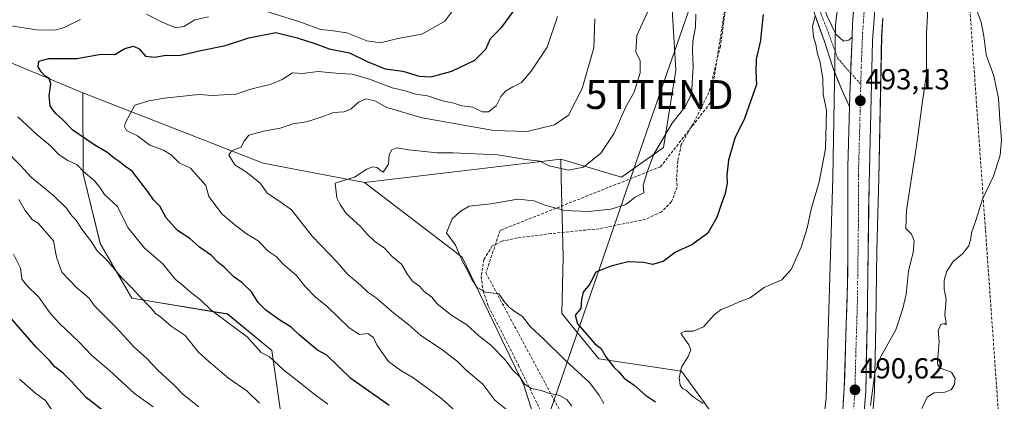
# Model space of a CAD drawing. Units: metres. Extents: x 614002 to 617462, y 4745570 to 4747941.
# Drawn here: x 616395 to 616735, y 4747235 to 4747367 of the extents above; entities that cross this region are included whole.
import ezdxf
from ezdxf.enums import TextEntityAlignment as Align

# ---------------------------------------------------------------- set-up
doc = ezdxf.new("R2010")
doc.units = ezdxf.units.M
doc.header["$MEASUREMENT"] = 0
doc.linetypes.add('TRAZO_Y_PUNTO', pattern=[1, 0.5, -0.25, 0, -0.25])
doc.linetypes.add('TRAZOSX2', pattern=[1.5, 1, -0.5])
doc.layers.get('0').update_dxf_attribs({"lineweight": 5})
for name, color, linetype, lineweight in [('Arbolado forestal CxS', 92, 'Continuous', 0), ('Carretera de calzada única', 19, 'Continuous', 13), ('Carretera de calzada única Cxs', 19, 'Continuous', 13), ('Carretera de calzada única eje', 19, 'TRAZO_Y_PUNTO', 0), ('Carátula', 7, 'Continuous', 5), ('Conducción de agua lineal', 5, 'TRAZOSX2', 0), ('Conducción de hidrocarburos lineal', 6, 'TRAZOSX2', 0), ('Curva de nivel maestra', 36, 'Continuous', 30), ('Curva de nivel normal', 36, 'Continuous', 0), ('Matorral CxS', 135, 'Continuous', 0), ('Núcleo urbano CxS', 19, 'Continuous', 0), ('Pista', 135, 'Continuous', 13), ('Pista Cxs', 135, 'Continuous', 0), ('Pista eje', 135, 'TRAZO_Y_PUNTO', 0), ('Prado CxS', 92, 'Continuous', 0), ('Punto de cota en terreno', 7, 'Continuous', 0), ('Rótulo de punto de cota en terreno', 19, 'Continuous', 0), ('Senda', 19, 'TRAZOSX2', 0), ('Tendido', 6, 'Continuous', 0), ('Torre de tendido puntual', 7, 'Continuous', 0)]:
    doc.layers.add(name, color=color, linetype=linetype, lineweight=lineweight)
doc.styles.add('Arial', font='txt', dxfattribs={"height": 0.2})

# ---------------------------------------------------------------- blocks, each defined once
blk = doc.blocks.new('*U150')
at = {"layer": 'Arbolado forestal CxS', "color": 92, "linetype": 'Continuous', "lineweight": 0}
blk.add_polyline3d([(616364.5809, 4747363.2603, 531.1796), (616416.8173, 4747341.4065, 521.5962), (616417.0075, 4747313.4507, 530.1675), (616422.8891, 4747289.3495, 533.7896), (616433.8177, 4747270.3685, 535.5279), (616466.8853, 4747264.8943, 528.9846), (616482.2161, 4747252.2989, 528.8026), (616485.5525, 4747228.8151, 534.4951), (616489.4989, 4747209.1469, 539.0886), (616500.4653, 4747184.4489, 539.4414), (616505.7039, 4747161.6137, 538.3753), (616521.7343, 4747139.4927, 533.4941), (616528.2337, 4747117.9377, 530.2103), (616510.1097, 4747074.5989, 535.2072), (616503.3789, 4747037.0621, 532.7833), (616495.2087, 4747024.2951, 535.2918), (616465.9041, 4747036.7865, 552.6393), (616398.7637, 4747101.7359, 589.4355), (616365.5095, 4747134.5313, 602.3034)], dxfattribs=at)
blk = doc.blocks.new('*U151')
at = {"layer": 'Matorral CxS', "color": 135, "linetype": 'Continuous', "lineweight": 0}
blk.add_polyline3d([(616580.3577, 4747205.3681, 512.6084), (616569.3215, 4747240.2331, 510.4392), (616548.0565, 4747284.5523, 504.1665), (616514.2145, 4747310.3547, 508.936), (616582.1263, 4747318.4791, 510.4599), (616582.2969, 4747311.8407, 507.0752), (616582.9913, 4747284.8101, 501.1297), (616582.4901, 4747265.1101, 500.2675), (616595.3027, 4747249.3199, 500.5718), (616623.9153, 4747245.0827, 494.5582), (616638.0239, 4747225.4895, 493.4027)], dxfattribs=at)
blk = doc.blocks.new('*U154')
at = {"layer": 'Prado CxS', "color": 92, "linetype": 'Continuous', "lineweight": 0}
for points in [[(616638.0239, 4747225.4895, 493.4027), (616623.9153, 4747245.0827, 494.5582), (616595.3027, 4747249.3199, 500.5718), (616582.4901, 4747265.1101, 500.2675), (616582.9913, 4747284.8101, 501.1297), (616582.2969, 4747311.8407, 507.0752), (616582.1263, 4747318.4791, 510.4599), (616603.1299, 4747312.2797, 505.287), (616617.6693, 4747322.5525, 503.1619), (616621.9327, 4747349.2695, 505.6581), (616620.5065, 4747372.1327, 505.7938)], [(616680.7489, 4747392.7289, 493.7129), (616677.2279, 4747366.1157, 493.5999), (616677.1761, 4747365.5923, 493.6133), (616677.1605, 4747365.2227, 493.619), (616676.1401, 4747312.1735, 493.1641), (616673.8895, 4747235.6789, 490.2486), (616670.5367, 4747206.7383, 489.398)], [(616689.2211, 4747220.8069, 487.8432), (616690.5611, 4747237.9969, 488.9221), (616690.5693, 4747238.1653, 488.9312), (616691.0697, 4747261.3379, 490.2019), (616691.4099, 4747287.1239, 491.1827), (616692.1343, 4747311.7437, 491.2034), (616692.1363, 4747311.8251, 491.2066), (616693.0843, 4747361.1023, 492.1738), (616693.5405, 4747367.4257, 492.1634)]]:
    blk.add_polyline3d(points, dxfattribs=at)
blk = doc.blocks.new('*U159')
at = {"layer": 'Núcleo urbano CxS', "color": 19, "linetype": 'Continuous', "lineweight": 0}
for points in [[(616593.4019, 4746906.7771, 478.0121), (616623.3611, 4747014.3567, 481.8092), (616626.7555, 4747026.5457, 482.4821), (616626.7949, 4747026.6823, 482.4851), (616638.0175, 4747064.3797, 483.715), (616654.9959, 4747136.4369, 486.9838), (616660.0373, 4747157.8339, 487.9028), (616660.0535, 4747157.9009, 487.9066), (616669.2157, 4747195.3367, 488.7157), (616670.5367, 4747206.7383, 489.398), (616673.8895, 4747235.6789, 490.2486), (616676.1401, 4747312.1735, 493.1641), (616677.1605, 4747365.2227, 493.619), (616677.1761, 4747365.5923, 493.6133), (616677.2279, 4747366.1157, 493.5999), (616680.7489, 4747392.7289, 493.7129)], [(616693.5405, 4747367.4257, 492.1634), (616693.0843, 4747361.1023, 492.1738), (616692.1363, 4747311.8251, 491.2066), (616692.1343, 4747311.7437, 491.2034), (616691.4099, 4747287.1239, 491.1827), (616691.0697, 4747261.3379, 490.2019), (616690.5693, 4747238.1653, 488.9312), (616690.5611, 4747237.9969, 488.9221), (616689.2211, 4747220.8069, 487.8432)]]:
    blk.add_polyline3d(points, dxfattribs=at)
blk = doc.blocks.new('*U181')
at = {"layer": 'Curva de nivel normal', "color": 36, "linetype": 'Continuous', "lineweight": 0}
blk.add_polyline3d([(616392.9, 4747285.62, 545), (616395.26, 4747280.8, 545), (616395.79, 4747276.94, 545), (616397.54, 4747274.72, 545), (616401.62, 4747270.7, 545), (616405.58, 4747265.22, 545), (616408.78, 4747261.55, 545), (616415.42, 4747255.22, 545), (616420.02, 4747250.5, 545), (616426.11, 4747245.3, 545), (616434.74, 4747237.33, 545), (616441.2, 4747232.72, 545)], dxfattribs=at)
blk = doc.blocks.new('*U192')
at = {"layer": 'Curva de nivel normal', "color": 36, "linetype": 'Continuous', "lineweight": 0}
for points in [[(616544.76, 4747369.88, 530), (616542.01, 4747366.25, 530), (616534.02, 4747361.76, 530), (616525.81, 4747360.19, 530), (616519.83, 4747358.78, 530), (616515.02, 4747359.4, 530), (616508.14, 4747362.22, 530), (616502.65, 4747363.06, 530), (616499.04, 4747363.31, 530), (616491.84, 4747366.05, 530), (616479.72, 4747369.86, 530)], [(616460.34, 4747367.76, 530), (616455.58, 4747366.71, 530), (616451.8, 4747364.44, 530), (616448.97, 4747363.9, 530), (616444.33, 4747365.9, 530), (616438.81, 4747368.64, 530)], [(616416.04, 4747366.79, 530), (616410.39, 4747364.07, 530), (616407.26, 4747363.16, 530), (616400.78, 4747363.23, 530), (616390.59, 4747364.86, 530)], [(616394.35, 4747333.15, 530), (616400.89, 4747326.97, 530), (616405.7, 4747323.11, 530), (616408.68, 4747320, 530), (616411.66, 4747318.05, 530), (616414.94, 4747316.54, 530), (616417.05, 4747314.25, 530), (616420.92, 4747310.94, 530), (616422.81, 4747308.56, 530), (616424.37, 4747306.24, 530), (616428.84, 4747302.04, 530), (616432.41, 4747294.85, 530), (616438.17, 4747287.67, 530), (616444.48, 4747282.24, 530), (616448.83, 4747276.9, 530), (616451.83, 4747274.47, 530), (616454.04, 4747272.46, 530), (616457.5, 4747269.74, 530), (616461.16, 4747266.35, 530), (616473.74, 4747256.84, 530), (616478.53, 4747251.61, 530), (616481.41, 4747250.08, 530), (616486.26, 4747245.53, 530), (616492.11, 4747241, 530), (616497.16, 4747236.9, 530), (616501.58, 4747233.66, 530)]]:
    blk.add_polyline3d(points, dxfattribs=at)
blk = doc.blocks.new('*U213')
at = {"layer": 'Curva de nivel normal', "color": 36, "linetype": 'Continuous', "lineweight": 0}
blk.add_polyline3d([(616394.75, 4747304.56, 540), (616396.95, 4747300.66, 540), (616399.35, 4747297.63, 540), (616401.43, 4747296.28, 540), (616406.69, 4747290.19, 540), (616407.69, 4747284.58, 540), (616409.62, 4747279.4, 540), (616414.74, 4747273.99, 540), (616419.06, 4747270.37, 540), (616420.78, 4747267.86, 540), (616428.35, 4747260.18, 540), (616434.73, 4747253.3, 540), (616438.82, 4747249.57, 540), (616442.9, 4747245.31, 540), (616448.3, 4747240.38, 540), (616451.59, 4747237, 540), (616456.96, 4747232.71, 540)], dxfattribs=at)
blk = doc.blocks.new('*U215')
at = {"layer": 'Curva de nivel normal', "color": 36, "linetype": 'Continuous', "lineweight": 0}
blk.add_polyline3d([(616581.04, 4747367.88, 520), (616577.44, 4747357.22, 520), (616571.84, 4747348.88, 520), (616568.52, 4747345.06, 520), (616565.53, 4747343.5, 520), (616563.01, 4747341.96, 520), (616561.38, 4747340.11, 520), (616559.78, 4747336.88, 520), (616557.09, 4747334.85, 520), (616554.97, 4747334.83, 520), (616551.71, 4747336.46, 520), (616547.9, 4747336.9, 520), (616545.14, 4747337.9, 520), (616541.18, 4747338.72, 520), (616536.01, 4747340.39, 520), (616531.94, 4747341.02, 520), (616528.79, 4747342.02, 520), (616523.82, 4747343.17, 520), (616516.02, 4747346.22, 520), (616510.02, 4747347.93, 520), (616505.61, 4747348.12, 520), (616498.18, 4747348.8, 520), (616492.82, 4747348.14, 520), (616489.31, 4747348.34, 520), (616485.77, 4747346.05, 520), (616482.01, 4747344.42, 520), (616474.53, 4747342.63, 520), (616469.92, 4747340.94, 520), (616467.2, 4747340.85, 520), (616461.9, 4747340.48, 520), (616456.8, 4747340.86, 520), (616445.14, 4747339.61, 520), (616439.67, 4747338.68, 520), (616434.86, 4747337.11, 520), (616431.63, 4747331.18, 520), (616431.29, 4747329.81, 520), (616431.98, 4747328.4, 520), (616435.76, 4747326.5, 520), (616440.01, 4747323.28, 520), (616444.8, 4747321.64, 520), (616447.38, 4747319.98, 520), (616450.11, 4747317.19, 520), (616454.04, 4747315.34, 520), (616459.37, 4747309.33, 520), (616460.45, 4747305.53, 520), (616465.08, 4747299.4, 520), (616469.46, 4747295.8, 520), (616473.5, 4747292.62, 520), (616477.49, 4747290.19, 520), (616480.89, 4747286.64, 520), (616483.76, 4747284.84, 520), (616486.08, 4747282.16, 520), (616490.57, 4747278.32, 520), (616493.7, 4747274.41, 520), (616497.21, 4747270.82, 520), (616501.31, 4747267.53, 520), (616509, 4747260.12, 520), (616512.57, 4747257.83, 520), (616515.44, 4747258.18, 520), (616517.4, 4747256.71, 520), (616518.53, 4747254.25, 520), (616520.78, 4747250.93, 520), (616522.6, 4747248.42, 520), (616526.85, 4747245.35, 520), (616531.34, 4747242.73, 520), (616540.96, 4747235.59, 520), (616545.73, 4747231.27, 520)], dxfattribs=at)
blk = doc.blocks.new('*U216')
at = {"layer": 'Curva de nivel normal', "color": 36, "linetype": 'Continuous', "lineweight": 0}
blk.add_polyline3d([(616405.97, 4747231.9, 555), (616403.96, 4747234.92, 555), (616400.65, 4747237.4, 555), (616394.92, 4747242.34, 555)], dxfattribs=at)
blk = doc.blocks.new('*U221')
at = {"layer": 'Curva de nivel normal', "color": 36, "linetype": 'Continuous', "lineweight": 0}
blk.add_polyline3d([(616390, 4747321.73, 535), (616395.31, 4747316.25, 535), (616399.04, 4747312.25, 535), (616406.84, 4747305.84, 535), (616411.16, 4747301.52, 535), (616413.04, 4747298.88, 535), (616414.6, 4747297.33, 535), (616416.52, 4747294.24, 535), (616419.85, 4747289.84, 535), (616421.82, 4747286.71, 535), (616425.14, 4747283.55, 535), (616430.38, 4747277.38, 535), (616433.96, 4747273.82, 535), (616435.97, 4747271.48, 535), (616440.11, 4747267.22, 535), (616441.97, 4747265.1, 535), (616443.82, 4747263.76, 535), (616447.42, 4747260.67, 535), (616452.29, 4747257.49, 535), (616456.89, 4747251.68, 535), (616460.46, 4747248.5, 535), (616467.24, 4747242.66, 535), (616473.55, 4747238.33, 535), (616477.91, 4747234.06, 535)], dxfattribs=at)
blk = doc.blocks.new('*U241')
at = {"layer": 'Curva de nivel maestra', "color": 36, "linetype": 'Continuous', "lineweight": 30}
blk.add_polyline3d([(616430.59, 4747226.15, 550), (616418, 4747235.99, 550), (616412.85, 4747241.62, 550), (616410.1, 4747244.45, 550), (616407.19, 4747246.58, 550), (616405.29, 4747248.82, 550), (616400.75, 4747253.41, 550), (616391.52, 4747264, 550)], dxfattribs=at)
blk = doc.blocks.new('*U248')
at = {"layer": 'Curva de nivel maestra', "color": 36, "linetype": 'Continuous', "lineweight": 30}
blk.add_polyline3d([(616522.78, 4747233.28, 525), (616509.52, 4747242.55, 525), (616501.23, 4747250.65, 525), (616497.95, 4747252.36, 525), (616491.64, 4747257.72, 525), (616488.93, 4747260.34, 525), (616485.02, 4747262.76, 525), (616480.12, 4747266.2, 525), (616477.52, 4747268.93, 525), (616475.18, 4747272.55, 525), (616471.81, 4747275.8, 525), (616469.14, 4747277.67, 525), (616465.8, 4747280.97, 525), (616463.54, 4747282.79, 525), (616461.4, 4747285.15, 525), (616457.22, 4747287.97, 525), (616453.86, 4747291.07, 525), (616449.57, 4747293.81, 525), (616445.69, 4747298.23, 525), (616443.43, 4747302.18, 525), (616441.32, 4747304.4, 525), (616439.59, 4747307, 525), (616433.87, 4747314.28, 525), (616431.21, 4747316.18, 525), (616429.4, 4747317.69, 525), (616427.64, 4747318.79, 525), (616425.54, 4747320.7, 525), (616421.03, 4747323.3, 525), (616417.82, 4747325.57, 525), (616413.38, 4747328.46, 525), (616409.85, 4747332.26, 525), (616407.54, 4747334.28, 525), (616406.48, 4747335.56, 525), (616405.5, 4747336.92, 525), (616405.26, 4747340.34, 525), (616405.77, 4747344.52, 525), (616405.25, 4747346.46, 525), (616403.63, 4747347.4, 525), (616402.41, 4747348.65, 525), (616401.46, 4747350.43, 525), (616401.59, 4747352.35, 525), (616405.09, 4747353.26, 525), (616414.8, 4747353.34, 525), (616422.53, 4747354.7, 525), (616425.71, 4747354.79, 525), (616427.86, 4747354.7, 525), (616431.34, 4747356.81, 525), (616434.42, 4747357.62, 525), (616436.31, 4747356.72, 525), (616438.55, 4747354.14, 525), (616441.68, 4747353.83, 525), (616445.69, 4747354.49, 525), (616450.19, 4747354.39, 525), (616457.63, 4747356.11, 525), (616466.14, 4747357.82, 525), (616474.21, 4747360.49, 525), (616483.54, 4747362.26, 525), (616490.99, 4747360.43, 525), (616497.03, 4747358.56, 525), (616501.98, 4747356.63, 525), (616509.03, 4747355.25, 525), (616515.2, 4747352.27, 525), (616521.4, 4747349.79, 525), (616527.51, 4747348.96, 525), (616533.14, 4747347.19, 525), (616537.3, 4747346.92, 525), (616544.45, 4747348.92, 525), (616552.46, 4747352.71, 525), (616556.24, 4747356.59, 525), (616557.83, 4747360.28, 525), (616561.76, 4747364.17, 525), (616572.51, 4747378.95, 525)], dxfattribs=at)
blk = doc.blocks.new('5PATER')
at = {"layer": 'Carátula', "linetype": 'Continuous', "lineweight": 5}
h = blk.add_hatch(color=250, dxfattribs=at)
edge = h.paths.add_edge_path()
edge.add_ellipse((0, 0.01), major_axis=(-1.33, -1.34), ratio=0.999422, start_angle=0, end_angle=360)
blk = doc.blocks.new('5TTEND')
blk.add_text('5TTEND', height=10).set_placement((0, 0), align=Align.MIDDLE_CENTER)

msp = doc.modelspace()

# ---------------------------------------------------------------- linework, layer by layer
at = {"layer": 'Arbolado forestal CxS', "color": 92, "linetype": 'Continuous', "lineweight": 0}
for points in [[(616364.58, 4747363.26, 531.18), (616416.82, 4747341.41, 521.6)], [(616416.82, 4747341.41, 521.6), (616417.01, 4747313.45, 530.17), (616422.89, 4747289.35, 533.79), (616433.82, 4747270.37, 535.53), (616466.89, 4747264.89, 528.98), (616482.22, 4747252.3, 528.8), (616485.55, 4747228.82, 534.5), (616489.5, 4747209.15, 539.09), (616500.47, 4747184.45, 539.44), (616505.7, 4747161.61, 538.38), (616521.73, 4747139.49, 533.49), (616528.23, 4747117.94, 530.21), (616510.11, 4747074.6, 535.21), (616503.38, 4747037.06, 532.78), (616495.21, 4747024.3, 535.29), (616465.9, 4747036.79, 552.64), (616398.76, 4747101.74, 589.44), (616365.51, 4747134.53, 602.3)], [(616416.82, 4747341.41, 521.6), (616417.01, 4747313.45, 530.17), (616422.89, 4747289.35, 533.79), (616433.82, 4747270.37, 535.53), (616466.89, 4747264.89, 528.98), (616482.22, 4747252.3, 528.8), (616485.55, 4747228.82, 534.5), (616489.5, 4747209.15, 539.09), (616500.47, 4747184.45, 539.44), (616505.7, 4747161.61, 538.38), (616521.73, 4747139.49, 533.49), (616528.23, 4747117.94, 530.21), (616510.11, 4747074.6, 535.21), (616503.38, 4747037.06, 532.78), (616495.21, 4747024.3, 535.29), (616465.9, 4747036.79, 552.64), (616398.76, 4747101.74, 589.44), (616365.51, 4747134.53, 602.3)], [(616485.55, 4747228.82, 534.5), (616482.22, 4747252.3, 528.8), (616466.89, 4747264.89, 528.98), (616433.82, 4747270.37, 535.53), (616422.89, 4747289.35, 533.79), (616417.01, 4747313.45, 530.17), (616416.82, 4747341.41, 521.6), (616479.23, 4747317.09, 513.22), (616514.21, 4747310.35, 508.94), (616548.06, 4747284.55, 504.17), (616569.32, 4747240.23, 510.44), (616580.36, 4747205.37, 512.61)], [(616416.82, 4747341.41, 521.6), (616479.23, 4747317.09, 513.22), (616514.21, 4747310.35, 508.94)], [(616537.5, 4746943.05, 506.94), (616530.35, 4746994.69, 513.22), (616550.94, 4747048.21, 512.48), (616567.01, 4747114.41, 512.56), (616552.29, 4747129.55, 518.98), (616547.07, 4747150.48, 521.27), (616534.98, 4747153.57, 526.76), (616525.34, 4747169.38, 529.32), (616527.8, 4747180.84, 529.09), (616544.25, 4747190.49, 524.29), (616553.84, 4747182.3, 520.23), (616569.82, 4747167.17, 515.34), (616584.36, 4747177.44, 511.17), (616580.36, 4747205.37, 512.61), (616569.32, 4747240.23, 510.44), (616548.06, 4747284.55, 504.17), (616514.21, 4747310.35, 508.94)]]:
    msp.add_polyline3d(points, dxfattribs=at)
at = {"layer": 'Carretera de calzada única', "color": 19, "linetype": 'Continuous', "lineweight": 13}
for points in [[(616682.85, 4747360.75), (616683.03, 4747365.31), (616683.87, 4747377.77), (616684.3, 4747381.83), (616685.16, 4747386.75), (616688.23, 4747401.93), (616690.17, 4747409.16), (616694.14, 4747421.02)], [(616690.94, 4747373.07), (616689.96, 4747359.49), (616688.71, 4747309.88), (616688.07, 4747261.39), (616687.57, 4747238.23), (616686.23, 4747221.04), (616683.96, 4747204.86), (616680.71, 4747188.29), (616678.01, 4747173.89), (616672.42, 4747150.8), (616667.44, 4747130.34), (616663.32, 4747114.83), (616656.05, 4747088.32), (616650.1, 4747065.59), (616642.64, 4747039.11), (616628.96, 4746988.55), (616623.55, 4746969.3), (616619.75, 4746955.34), (616609.94, 4746919.71), (616602.3, 4746890.09), (616597.94, 4746873.14), (616593.73, 4746855.63), (616591.13, 4746840.69)], [(616594.46, 4746890.19), (616618.46, 4746979.35), (616642.5, 4747066.91), (616660.25, 4747131.33), (616665.78, 4747152.27), (616669.76, 4747171.61), (616674.66, 4747193.22), (616677.75, 4747211.69), (616679.14, 4747224.23), (616680.16, 4747239.19), (616681.28, 4747275.61), (616681.44, 4747286.96), (616681.37, 4747315.67), (616681.93, 4747336.62)]]:
    msp.add_lwpolyline(points, dxfattribs=at)
at = {"layer": 'Carretera de calzada única Cxs', "color": 19, "linetype": 'Continuous', "lineweight": 13}
msp.add_lwpolyline([(616682.85, 4747360.75), (616682.05, 4747340.91), (616681.93, 4747336.62)], dxfattribs=at)
for points in [[(616679.82, 4747234.2, 490.31), (616680.16, 4747239.19, 490.51), (616680.3, 4747243.74, 490.66), (616680.44, 4747248.3, 490.83), (616680.58, 4747252.85, 490.99), (616680.72, 4747257.4, 491.19), (616680.86, 4747261.95, 491.34), (616681, 4747266.51, 491.5), (616681.14, 4747271.06, 491.63), (616681.28, 4747275.61, 491.75), (616681.33, 4747279.39, 491.88), (616681.39, 4747283.18, 492.02), (616681.44, 4747286.96, 492.14), (616681.43, 4747291.75, 492.26), (616681.42, 4747296.53, 492.4), (616681.41, 4747301.32, 492.53), (616681.39, 4747306.1, 492.64), (616681.38, 4747310.89, 492.73), (616681.37, 4747315.67, 492.8), (616681.48, 4747319.88, 492.82), (616681.6, 4747324.08, 492.9), (616681.71, 4747328.29, 492.99), (616681.82, 4747332.5, 493.03), (616681.93, 4747336.62, 493.09), (616681.94, 4747336.7, 493.09), (616682.05, 4747340.91, 493.21), (616682.25, 4747345.79, 493.35), (616682.25, 4747345.87, 493.35), (616682.44, 4747350.67, 493.4), (616682.45, 4747350.83, 493.41), (616682.64, 4747355.55, 493.44), (616682.65, 4747355.79, 493.44), (616682.83, 4747360.43, 493.45), (616682.85, 4747360.75, 493.45), (616683.03, 4747365.31, 493.44), (616683.31, 4747369.46, 493.47)], [(616690.61, 4747368.54, 492.92), (616690.29, 4747364.02, 492.99), (616689.96, 4747359.49, 492.94), (616689.84, 4747354.53, 492.88), (616689.71, 4747349.57, 492.84), (616689.59, 4747344.61, 492.82), (616689.46, 4747339.65, 492.73), (616689.34, 4747334.69, 492.66), (616689.21, 4747329.72, 492.62), (616689.09, 4747324.76, 492.56), (616688.96, 4747319.8, 492.48), (616688.84, 4747314.84, 492.37), (616688.71, 4747309.88, 492.26), (616688.65, 4747305.03, 492.19), (616688.58, 4747300.18, 492.09), (616688.52, 4747295.33, 492.04), (616688.45, 4747290.48, 491.99), (616688.39, 4747285.64, 491.89), (616688.33, 4747280.79, 491.75), (616688.26, 4747275.94, 491.61), (616688.2, 4747271.09, 491.46), (616688.13, 4747266.24, 491.29), (616688.07, 4747261.39, 491.14), (616687.97, 4747256.76, 491), (616687.87, 4747252.13, 490.85), (616687.77, 4747247.49, 490.66), (616687.67, 4747242.86, 490.51), (616687.57, 4747238.23, 490.35), (616687.24, 4747233.93, 490.33)]]:
    msp.add_polyline3d(points, dxfattribs=at)
at = {"layer": 'Carretera de calzada única eje', "color": 19, "linetype": 'TRAZO_Y_PUNTO', "lineweight": 0}
for points in [[(616706.76, 4747443.02), (616702.87, 4747432.93), (616700.67, 4747427.33), (616697.64, 4747419.6), (616696.01, 4747414.55), (616694.03, 4747408.61), (616692.98, 4747405.01), (616692.01, 4747401.41), (616691.03, 4747397.39), (616689.5, 4747389.8), (616688.62, 4747384.86), (616688.19, 4747382.41), (616687.98, 4747380.39), (616687.41, 4747375.42), (616686.98, 4747369.18), (616686.5, 4747362.4), (616686.01, 4747350.19), (616685.86, 4747344.44)], [(616685.86, 4747344.44), (616685.71, 4747338.68), (616685.39, 4747325.39), (616685.03, 4747312.76), (616685.07, 4747298.42), (616684.76, 4747274.17), (616684.67, 4747268.5), (616684.12, 4747250.29), (616683.85, 4747238.71), (616683.35, 4747231.23)]]:
    msp.add_lwpolyline(points, dxfattribs=at)
at = {"layer": 'Conducción de agua lineal', "color": 5, "linetype": 'TRAZOSX2', "lineweight": 0}
msp.add_polyline3d([(616651.99, 4747455.4, 500.36), (616633.82, 4747337.91, 502.59), (616616.66, 4747315.86, 504.01), (616561.13, 4747293.82, 503.58), (616556.23, 4747279.12, 503.9), (616585.63, 4747224.4, 510.9), (616592.16, 4747205.62, 510.81), (616587.65, 4747173.91, 511.16), (616561.13, 4747061.89, 512.67), (616544.08, 4747007.88, 512.44), (616530.27, 4746942.12, 512.64), (616530.01, 4746940.91, 512.6), (616529.71, 4746939.6, 512.58), (616529.46, 4746938.48, 512.57), (616529.24, 4746937.12, 512.65), (616517.62, 4746864.81, 511.97), (616511.23, 4746795.69, 510.64), (616509.64, 4746778.58, 510.55), (616501.61, 4746760.49, 510.34), (616493.17, 4746756.48, 509.96), (616449.37, 4746756.48, 507.29), (616401.96, 4746753.26, 502.73), (616383.12, 4746751.12, 501.66)], dxfattribs=at)
at = {"layer": 'Conducción de hidrocarburos lineal', "color": 6, "linetype": 'TRAZOSX2', "lineweight": 0}
msp.add_polyline3d([(616779.02, 4747930.3, 498.62), (616742.23, 4747826.22, 499.22), (616696.95, 4747701.11, 504.82), (616705.25, 4747568.08, 506.36), (616681.12, 4747483.95, 505.29), (616664.67, 4747417.87, 497.1), (616723.59, 4747370.17, 485.23), (616734.53, 4747215.46, 479.6), (616718.83, 4747163.93, 480.91), (616658.74, 4746976.72, 472.74), (616624.64, 4746852.74, 468.53), (616637.19, 4746781.2, 463.76), (616687.97, 4746741.99, 464.17), (616671.9, 4746651.09, 464.43), (616660.61, 4746547.49, 460.67)], dxfattribs=at)
at = {"layer": 'Curva de nivel maestra', "color": 36, "linetype": 'Continuous', "lineweight": 30}
msp.add_polyline3d([(616652.13, 4747368.56, 500), (616651.48, 4747363.22, 500), (616651.22, 4747359.51, 500), (616649.64, 4747353.05, 500), (616649.57, 4747348.81, 500), (616649.77, 4747344.27, 500), (616645.63, 4747332.55, 500), (616642.35, 4747325.71, 500), (616640.16, 4747318.08, 500), (616639.57, 4747312.96, 500), (616639.71, 4747310.22, 500), (616639.01, 4747306.62, 500), (616637.57, 4747302.81, 500), (616636.08, 4747298.28, 500), (616632.98, 4747292.85, 500), (616627.48, 4747288.78, 500), (616621.8, 4747286.29, 500), (616617.47, 4747283.05, 500), (616613.8, 4747282.04, 500), (616610.8, 4747282.71, 500), (616605.47, 4747282.97, 500), (616599.47, 4747281.48, 500), (616594.27, 4747279.42, 500), (616592, 4747275.14, 500), (616589.82, 4747272.43, 500), (616589.23, 4747269.92, 500), (616589.1, 4747266.81, 500), (616587.11, 4747264.47, 500), (616587.91, 4747261.49, 500), (616592.06, 4747256.8, 500), (616593.85, 4747254.57, 500), (616595.96, 4747253.03, 500), (616597.66, 4747250.08, 500), (616600.43, 4747246.51, 500), (616602.14, 4747244.88, 500), (616604, 4747242.74, 500), (616607.48, 4747240.24, 500), (616611.44, 4747236.85, 500), (616614.86, 4747234.54, 500)], dxfattribs=at)
at = {"layer": 'Curva de nivel normal', "color": 36, "linetype": 'Continuous', "lineweight": 0}
for points in [[(616689.21, 4747233.28, 490), (616690.72, 4747244.39, 490), (616692.68, 4747250.01, 490), (616697.98, 4747259.37, 490), (616700.4, 4747266.76, 490), (616701.6, 4747271.71, 490), (616702.4, 4747279.88, 490), (616703.93, 4747286.22, 490), (616704.35, 4747290.22, 490), (616703.43, 4747292.55, 490), (616701.4, 4747294.45, 490), (616701.64, 4747300.81, 490), (616705.22, 4747323.95, 490), (616707.19, 4747338.55, 490), (616708.6, 4747347.92, 490), (616708.59, 4747361.87, 490), (616709.57, 4747381.38, 490)], [(616707.01, 4747232.2, 485), (616708.84, 4747236.09, 485), (616711.2, 4747237.58, 485), (616714.98, 4747237.82, 485), (616717.16, 4747238.6, 485), (616718.3, 4747240.51, 485), (616718.48, 4747242.62, 485), (616717.19, 4747244.74, 485), (616713.62, 4747246.03, 485), (616712.45, 4747247.14, 485), (616712.38, 4747248.46, 485), (616712.94, 4747255.35, 485), (616712.66, 4747259.23, 485), (616713.5, 4747261.24, 485), (616714.73, 4747261.64, 485), (616715.37, 4747261.12, 485), (616715.31, 4747262.39, 485), (616714.88, 4747264.57, 485), (616715.36, 4747269.9, 485), (616714.74, 4747273.58, 485), (616714.69, 4747276.58, 485), (616715.65, 4747279.73, 485), (616717.8, 4747283.05, 485), (616721.14, 4747285.84, 485), (616723.24, 4747288.54, 485), (616723.95, 4747290.98, 485), (616724.12, 4747292.99, 485), (616725.59, 4747297.24, 485), (616728, 4747304.64, 485), (616731.72, 4747312.57, 485), (616734.08, 4747319.88, 485), (616734.56, 4747325.22, 485), (616734, 4747332.28, 485), (616733.52, 4747339.49, 485), (616731.88, 4747347.27, 485), (616729.24, 4747354.55, 485), (616728.44, 4747361.06, 485), (616727.47, 4747365.94, 485), (616725.16, 4747372.09, 485)], [(616612.07, 4747369.32, 510), (616608.41, 4747361.27, 510), (616608.07, 4747355.5, 510), (616609.54, 4747352.62, 510), (616609.56, 4747348.34, 510), (616607.48, 4747341.71, 510), (616604.65, 4747336.61, 510), (616600.54, 4747327.47, 510), (616595.95, 4747320.61, 510), (616589.96, 4747315.74, 510), (616584.74, 4747314.66, 510), (616578.14, 4747316.17, 510), (616574.85, 4747317.83, 510), (616570.08, 4747318.41, 510), (616560.39, 4747319.97, 510), (616544.88, 4747320.62, 510), (616539.4, 4747320.7, 510), (616529.44, 4747321.74, 510), (616525.47, 4747322.41, 510), (616523.67, 4747321.72, 510), (616522.83, 4747320.09, 510), (616522.53, 4747316.8, 510), (616520.67, 4747313.98, 510), (616519.65, 4747314.64, 510), (616518.6, 4747315.65, 510), (616516.97, 4747315.86, 510), (616515.04, 4747314.96, 510), (616510.76, 4747312.3, 510), (616504.1, 4747310.23, 510), (616504.71, 4747305.13, 510), (616505.85, 4747302.76, 510), (616507.9, 4747299.65, 510), (616512.79, 4747295.29, 510), (616515.16, 4747292.5, 510), (616517.72, 4747290.08, 510), (616521.13, 4747287.66, 510), (616523.8, 4747284.76, 510), (616527.09, 4747282.17, 510), (616529.12, 4747278.54, 510), (616531.02, 4747276.1, 510), (616533.32, 4747274.56, 510), (616534.93, 4747272.64, 510), (616537.5, 4747270.73, 510), (616539.4, 4747268.41, 510), (616544.5, 4747264.33, 510), (616549.64, 4747261.12, 510), (616553.63, 4747257.47, 510), (616557.97, 4747254.14, 510), (616562.84, 4747248.98, 510), (616565.58, 4747245.44, 510), (616567.91, 4747243.11, 510), (616569.56, 4747240.64, 510), (616572, 4747239.08, 510), (616575.35, 4747238.43, 510), (616578.29, 4747237.43, 510), (616581.4, 4747236.75, 510), (616584.16, 4747235.3, 510), (616585.91, 4747232.99, 510)], [(616628.78, 4747368.62, 505), (616628.67, 4747364.14, 505), (616627.83, 4747359.26, 505), (616627.64, 4747355.89, 505), (616627.85, 4747350.55, 505), (616627.33, 4747340.93, 505), (616624.98, 4747336.5, 505), (616620.68, 4747330.88, 505), (616614.34, 4747320.22, 505), (616612.11, 4747314.28, 505), (616610.62, 4747309.46, 505), (616610.82, 4747306.8, 505), (616607.79, 4747305.3, 505), (616604.57, 4747302.84, 505), (616599.44, 4747301.21, 505), (616591.57, 4747300.38, 505), (616583.5, 4747300.76, 505), (616576.61, 4747302.58, 505), (616572.96, 4747304.01, 505), (616567.28, 4747304.59, 505), (616557.92, 4747302.98, 505), (616550.47, 4747302.23, 505), (616547.36, 4747300.35, 505), (616544.62, 4747297.83, 505), (616542.55, 4747293.02, 505), (616545.7, 4747288.75, 505), (616548.06, 4747283.35, 505), (616549.79, 4747280.22, 505), (616551.31, 4747276.8, 505), (616553.1, 4747274.13, 505), (616556.05, 4747272.5, 505), (616560.71, 4747271.87, 505), (616562.92, 4747268.71, 505), (616564.31, 4747267.3, 505), (616565.92, 4747265.99, 505), (616568.93, 4747264.07, 505), (616571.61, 4747260.4, 505), (616576.32, 4747256.1, 505), (616583.82, 4747248.72, 505), (616592.01, 4747241.13, 505), (616595.26, 4747236.92, 505), (616597.05, 4747233.9, 505)], [(616670.06, 4747367.92, 495), (616669.16, 4747364.54, 495), (616669.46, 4747360.78, 495), (616670.3, 4747358.19, 495), (616670.91, 4747354.94, 495), (616671.84, 4747352.03, 495), (616672.69, 4747346.3, 495), (616672.8, 4747340.98, 495), (616674.05, 4747335.32, 495), (616673.67, 4747322.04, 495), (616671.5, 4747310.63, 495), (616668.72, 4747301.22, 495), (616667.3, 4747294.55, 495), (616665.26, 4747287.98, 495), (616661.83, 4747280.28, 495), (616658.56, 4747276.7, 495), (616652.48, 4747274.09, 495), (616647.56, 4747270.44, 495), (616643.6, 4747268.97, 495), (616640.3, 4747267.49, 495), (616637.6, 4747266.47, 495), (616635.14, 4747264.58, 495), (616631.48, 4747260.48, 495), (616627.85, 4747258.92, 495), (616625.18, 4747259.01, 495), (616623.68, 4747258.29, 495), (616624.24, 4747257.32, 495), (616626.44, 4747254.23, 495), (616627.08, 4747252.47, 495), (616626.12, 4747250.22, 495), (616623.86, 4747246.55, 495), (616623.02, 4747242.78, 495), (616623.45, 4747240.23, 495), (616624.18, 4747239.16, 495), (616625.55, 4747238.37, 495), (616627.52, 4747236.48, 495), (616631.38, 4747233.88, 495)], [(616593.92, 4747367, 515), (616593.55, 4747357.06, 515), (616589.5, 4747342.93, 515), (616584.78, 4747333.73, 515), (616579.96, 4747330.38, 515), (616570.47, 4747328.02, 515), (616558.92, 4747328.38, 515), (616534.17, 4747332.81, 515), (616521.97, 4747336.39, 515), (616517.8, 4747338.62, 515), (616514.71, 4747339.33, 515), (616512.13, 4747338.25, 515), (616509.6, 4747335.94, 515), (616507.18, 4747334.82, 515), (616503.48, 4747334.63, 515), (616499.23, 4747332.98, 515), (616494.17, 4747331.4, 515), (616489.56, 4747330.7, 515), (616485.1, 4747329.18, 515), (616479.32, 4747328.18, 515), (616474.24, 4747326.73, 515), (616472.54, 4747324.6, 515), (616471.64, 4747322.66, 515), (616468.22, 4747321.32, 515), (616467.35, 4747319.92, 515), (616469.38, 4747316.56, 515), (616473.14, 4747314.22, 515), (616476.21, 4747311.81, 515), (616478.27, 4747310.04, 515), (616480.54, 4747306.69, 515), (616485, 4747303.79, 515), (616489.01, 4747300.9, 515), (616496.1, 4747291.88, 515), (616504.83, 4747282.78, 515), (616508.52, 4747278.6, 515), (616512.86, 4747274.84, 515), (616515.47, 4747272.33, 515), (616518.34, 4747270.45, 515), (616524.37, 4747265.15, 515), (616529.62, 4747261.17, 515), (616533.74, 4747257.49, 515), (616540.92, 4747252.69, 515), (616546.38, 4747248.46, 515), (616549.55, 4747245.29, 515), (616555.13, 4747240.64, 515), (616559.29, 4747235.07, 515), (616563.9, 4747231.41, 515)]]:
    msp.add_polyline3d(points, dxfattribs=at)
at = {"layer": 'Matorral CxS', "color": 135, "linetype": 'Continuous', "lineweight": 0}
for points in [[(616582.13, 4747318.48, 510.46), (616603.13, 4747312.28, 505.29), (616617.67, 4747322.55, 503.16), (616621.93, 4747349.27, 505.66), (616620.51, 4747372.13, 505.79), (616601.96, 4747389.79, 510.8), (616592.96, 4747405.6, 516.07), (616594.74, 4747424.68, 518), (616619.45, 4747433.76, 507.24), (616621.19, 4747457.28, 504.36), (616623.15, 4747493.29, 507.18), (616625.27, 4747511.51, 509.84), (616625.93, 4747512.08, 509.99)], [(616620.51, 4747372.13, 505.79), (616621.93, 4747349.27, 505.66), (616617.67, 4747322.55, 503.16), (616603.13, 4747312.28, 505.29), (616582.13, 4747318.48, 510.46), (616514.21, 4747310.35, 508.94), (616479.23, 4747317.09, 513.22), (616416.82, 4747341.41, 521.6), (616364.58, 4747363.26, 531.18)], [(616364.58, 4747363.26, 531.18), (616416.82, 4747341.41, 521.6)], [(616416.82, 4747341.41, 521.6), (616479.23, 4747317.09, 513.22), (616514.21, 4747310.35, 508.94)], [(616582.13, 4747318.48, 510.46), (616514.21, 4747310.35, 508.94)], [(616582.13, 4747318.48, 510.46), (616514.21, 4747310.35, 508.94)], [(616582.13, 4747318.48, 510.46), (616582.3, 4747311.84, 507.08), (616582.99, 4747284.81, 501.13), (616582.49, 4747265.11, 500.27), (616595.3, 4747249.32, 500.57), (616623.92, 4747245.08, 494.56), (616638.02, 4747225.49, 493.4), (616636.36, 4747190.53, 496.08), (616623.98, 4747142.15, 496.56), (616599.42, 4747112.11, 501.04), (616596.41, 4747086.67, 499.32), (616592.19, 4747054.24, 496.28), (616587.95, 4747023.71, 493.21), (616590.01, 4747000.85, 490.91), (616598.97, 4746991.38, 486.64), (616619.13, 4747015.68, 483.31), (616623.36, 4747014.36, 481.81)], [(616537.5, 4746943.05, 506.94), (616530.35, 4746994.69, 513.22), (616550.94, 4747048.21, 512.48), (616567.01, 4747114.41, 512.56), (616552.29, 4747129.55, 518.98), (616547.07, 4747150.48, 521.27), (616534.98, 4747153.57, 526.76), (616525.34, 4747169.38, 529.32), (616527.8, 4747180.84, 529.09), (616544.25, 4747190.49, 524.29), (616553.84, 4747182.3, 520.23), (616569.82, 4747167.17, 515.34), (616584.36, 4747177.44, 511.17), (616580.36, 4747205.37, 512.61), (616569.32, 4747240.23, 510.44), (616548.06, 4747284.55, 504.17), (616514.21, 4747310.35, 508.94)]]:
    msp.add_polyline3d(points, dxfattribs=at)
at = {"layer": 'Núcleo urbano CxS', "color": 19, "linetype": 'Continuous', "lineweight": 0}
for points in [[(616680.75, 4747392.73, 493.71), (616677.23, 4747366.12, 493.6), (616677.18, 4747365.59, 493.61), (616677.16, 4747365.22, 493.62), (616676.14, 4747312.17, 493.16), (616673.89, 4747235.68, 490.25), (616670.54, 4747206.74, 489.4), (616669.22, 4747195.34, 488.72), (616660.05, 4747157.9, 487.91), (616660.04, 4747157.83, 487.9), (616655, 4747136.44, 486.98), (616638.02, 4747064.38, 483.72), (616626.79, 4747026.68, 482.49), (616626.76, 4747026.55, 482.48), (616623.36, 4747014.36, 481.81)], [(616693.54, 4747367.43, 492.16), (616693.08, 4747361.1, 492.17), (616692.14, 4747311.83, 491.21), (616692.13, 4747311.74, 491.2), (616691.41, 4747287.12, 491.18), (616691.07, 4747261.34, 490.2), (616690.57, 4747238.17, 488.93), (616690.56, 4747238, 488.92), (616689.22, 4747220.81, 487.84)]]:
    msp.add_polyline3d(points, dxfattribs=at)
at = {"layer": 'Pista', "color": 135, "linetype": 'Continuous', "lineweight": 13}
for points in [[(616681.93, 4747336.62), (616679.46, 4747342.29), (616676.26, 4747349.82), (616673.15, 4747359.52), (616667.97, 4747374.22), (616662.88, 4747386.09), (616656.76, 4747399.09), (616647.53, 4747417.83), (616639.99, 4747432.9)], [(616655.44, 4747409.73), (616659.21, 4747401.63), (616665.14, 4747389.76), (616669.95, 4747380.25), (616674.28, 4747368), (616677.29, 4747361.69), (616679.84, 4747359.34), (616681.72, 4747359.62), (616682.85, 4747360.75)]]:
    msp.add_lwpolyline(points, dxfattribs=at)
at = {"layer": 'Pista Cxs', "color": 135, "linetype": 'Continuous', "lineweight": 0}
msp.add_lwpolyline([(616682.85, 4747360.75), (616682.05, 4747340.91), (616681.93, 4747336.62)], dxfattribs=at)
msp.add_polyline3d([(616674.28, 4747368, 494.58), (616675.79, 4747364.85, 494.35), (616677.29, 4747361.69, 494.09), (616679.84, 4747359.34, 493.7), (616681.72, 4747359.62, 493.5), (616682.85, 4747360.75, 493.45), (616682.83, 4747360.43, 493.45), (616682.65, 4747355.79, 493.44), (616682.64, 4747355.55, 493.44), (616682.45, 4747350.83, 493.41), (616682.44, 4747350.67, 493.4), (616682.25, 4747345.87, 493.35), (616682.25, 4747345.79, 493.35), (616682.05, 4747340.91, 493.21), (616681.94, 4747336.7, 493.09), (616681.93, 4747336.62, 493.09), (616680.7, 4747339.46, 493.27), (616679.46, 4747342.29, 493.4), (616677.86, 4747346.06, 493.46), (616676.26, 4747349.82, 493.65), (616675.22, 4747353.06, 493.94), (616674.18, 4747356.29, 494.07), (616673.15, 4747359.52, 494.18), (616671.85, 4747363.2, 494.47), (616670.56, 4747366.87, 494.96)], dxfattribs=at)
at = {"layer": 'Pista eje', "color": 135, "linetype": 'TRAZO_Y_PUNTO', "lineweight": 0}
for points in [[(616651.14, 4747415.07), (616653.46, 4747410.11), (616657.42, 4747401.35), (616662.6, 4747390.7), (616667.21, 4747381.38), (616669.76, 4747374.97), (616674.47, 4747362.63), (616677.86, 4747353.4), (616681.44, 4747349.26), (616682.35, 4747348.27)], [(616682.35, 4747348.27), (616685.86, 4747344.44)]]:
    msp.add_lwpolyline(points, dxfattribs=at)
at = {"layer": 'Prado CxS', "color": 92, "linetype": 'Continuous', "lineweight": 0}
for points in [[(616582.13, 4747318.48, 510.46), (616603.13, 4747312.28, 505.29), (616617.67, 4747322.55, 503.16), (616621.93, 4747349.27, 505.66), (616620.51, 4747372.13, 505.79), (616601.96, 4747389.79, 510.8), (616592.96, 4747405.6, 516.07), (616594.74, 4747424.68, 518), (616619.45, 4747433.76, 507.24), (616621.19, 4747457.28, 504.36), (616623.15, 4747493.29, 507.18), (616625.27, 4747511.51, 509.84), (616625.93, 4747512.08, 509.99)], [(616680.75, 4747392.73, 493.71), (616677.23, 4747366.12, 493.6), (616677.18, 4747365.59, 493.61), (616677.16, 4747365.22, 493.62), (616676.14, 4747312.17, 493.16), (616673.89, 4747235.68, 490.25), (616670.54, 4747206.74, 489.4), (616669.22, 4747195.34, 488.72), (616660.05, 4747157.9, 487.91), (616660.04, 4747157.83, 487.9), (616655, 4747136.44, 486.98), (616638.02, 4747064.38, 483.72), (616626.79, 4747026.68, 482.49), (616626.76, 4747026.55, 482.48), (616623.36, 4747014.36, 481.81)], [(616693.54, 4747367.43, 492.16), (616693.08, 4747361.1, 492.17), (616692.14, 4747311.83, 491.21), (616692.13, 4747311.74, 491.2), (616691.41, 4747287.12, 491.18), (616691.07, 4747261.34, 490.2), (616690.57, 4747238.17, 488.93), (616690.56, 4747238, 488.92), (616689.22, 4747220.81, 487.84)], [(616582.13, 4747318.48, 510.46), (616582.3, 4747311.84, 507.08), (616582.99, 4747284.81, 501.13), (616582.49, 4747265.11, 500.27), (616595.3, 4747249.32, 500.57), (616623.92, 4747245.08, 494.56), (616638.02, 4747225.49, 493.4), (616636.36, 4747190.53, 496.08), (616623.98, 4747142.15, 496.56), (616599.42, 4747112.11, 501.04), (616596.41, 4747086.67, 499.32), (616592.19, 4747054.24, 496.28), (616587.95, 4747023.71, 493.21), (616590.01, 4747000.85, 490.91), (616598.97, 4746991.38, 486.64), (616619.13, 4747015.68, 483.31), (616623.36, 4747014.36, 481.81)]]:
    msp.add_polyline3d(points, dxfattribs=at)
at = {"layer": 'Senda', "color": 19, "linetype": 'TRAZOSX2', "lineweight": 0}
msp.add_lwpolyline([(616639.88, 4747376.02), (616637.31, 4747357.58), (616633.35, 4747341.47), (616627.75, 4747330.51), (616623.78, 4747323.5), (616622.61, 4747317.9), (616622.15, 4747311.77), (616622.39, 4747308.81), (616620.44, 4747303.77), (616616.91, 4747300.25), (616611.51, 4747297.69), (616595.39, 4747294.41), (616578.75, 4747292.73), (616567.07, 4747291.21), (616561.79, 4747290.09), (616558.45, 4747288.46), (616555.5, 4747283.77), (616554.63, 4747277.93), (616555.23, 4747272.97), (616557.11, 4747267.45), (616562.55, 4747256.89), (616567.46, 4747247.24), (616577.31, 4747226.97)], dxfattribs=at)
at = {"layer": 'Tendido', "color": 6, "linetype": 'Continuous', "lineweight": 0}
msp.add_polyline3d([(616692.58, 4747563.44, 511.7), (616655.91, 4747454.86, 499.52), (616616.26, 4747340.85, 507.73), (616565, 4747192.02, 518.51)], dxfattribs=at)

# ---------------------------------------------------------------- block references
at = {"layer": 'Arbolado forestal CxS', "color": 92, "linetype": 'Continuous', "lineweight": 0}
msp.add_blockref('*U150', (0, 0), dxfattribs=at)
at = {"layer": 'Curva de nivel maestra', "color": 36, "linetype": 'Continuous', "lineweight": 30}
for name in ['*U241', '*U248']:
    msp.add_blockref(name, (0, 0), dxfattribs=at)
at = {"layer": 'Curva de nivel normal', "color": 36, "linetype": 'Continuous', "lineweight": 0}
for name in ['*U216', '*U181', '*U221', '*U213', '*U192', '*U215']:
    msp.add_blockref(name, (0, 0), dxfattribs=at)
at = {"layer": 'Matorral CxS', "color": 135, "linetype": 'Continuous', "lineweight": 0}
msp.add_blockref('*U151', (0, 0), dxfattribs=at)
at = {"layer": 'Núcleo urbano CxS', "color": 19, "linetype": 'Continuous', "lineweight": 0}
msp.add_blockref('*U159', (0, 0), dxfattribs=at)
at = {"layer": 'Prado CxS', "color": 92, "linetype": 'Continuous', "lineweight": 0}
msp.add_blockref('*U154', (0, 0), dxfattribs=at)
at = {"layer": 'Punto de cota en terreno', "linetype": 'Continuous', "lineweight": 0}
for p in [(616685.72, 4747338.68, 493.13), (616683.85, 4747238.64, 490.62)]:
    msp.add_blockref('5PATER', p, dxfattribs=at)
at = {"layer": 'Torre de tendido puntual', "linetype": 'Continuous', "lineweight": 0}
msp.add_blockref('5TTEND', (616616.26, 4747340.85, 507.73), dxfattribs=at)

# ---------------------------------------------------------------- texts
at = {"layer": 'Rótulo de punto de cota en terreno', "color": 19, "linetype": 'Continuous', "lineweight": 0, "style": 'Arial'}
for s, p in [('493,13', (616687.48, 4747340.44)), ('490,62', (616685.61, 4747240.4))]:
    msp.add_text(s, height=7, dxfattribs=at).set_placement(p, align=Align.BOTTOM_LEFT)

doc.saveas('drawing.dxf')
